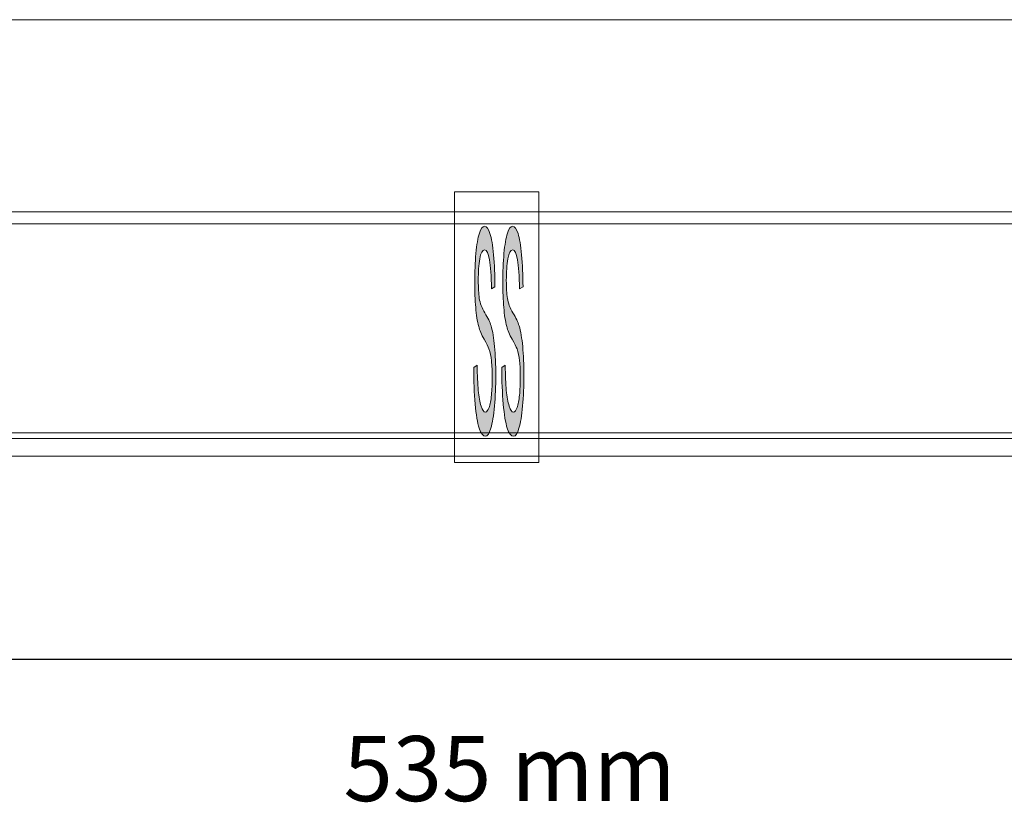
# Model space of a CAD drawing. Units: centimetres. Extents: x 0.43 to 10.28, y -4.46 to -2.51.
# Drawn here: x 2.93 to 5.35, y -4.46 to -2.54 of the extents above; entities that cross this region are included whole.
import ezdxf

# ---------------------------------------------------------------- set-up
doc = ezdxf.new("R2010")
doc.units = ezdxf.units.CM
doc.header["$MEASUREMENT"] = 0
doc.layers.add('Livello 1', color=7, linetype='Continuous', lineweight=0)

# ---------------------------------------------------------------- blocks, each defined once
blk = doc.blocks.new('Block_0')
at = {"layer": 'Livello 1', "true_color": 0x1d1d1b, "transparency": 33554687}
h = blk.add_hatch(color=250, dxfattribs=at)
h.dxf.hatch_style = 2
edge = h.paths.add_edge_path()
edge.add_spline(control_points=[(4.0482, -3.3909), (4.0482, -3.3909), (4.0567, -3.3854), (4.0567, -3.3854), (4.0571, -3.4104), (4.058, -3.4309), (4.0595, -3.4469), (4.061, -3.4629), (4.0633, -3.4758), (4.0664, -3.4857), (4.0695, -3.4956), (4.073, -3.5005), (4.0769, -3.5005), (4.0803, -3.5005), (4.0834, -3.4968), (4.086, -3.4893), (4.0887, -3.4818), (4.0906, -3.4715), (4.0919, -3.4585), (4.0932, -3.4454), (4.0939, -3.4312), (4.0939, -3.4158), (4.0939, -3.4001), (4.0932, -3.3864), (4.092, -3.3747), (4.0908, -3.3631), (4.0887, -3.3532), (4.0858, -3.3453), (4.084, -3.3401), (4.0799, -3.332), (4.0737, -3.321), (4.0674, -3.31), (4.063, -3.2996), (4.0605, -3.2898), (4.0572, -3.2773), (4.0548, -3.2618), (4.0532, -3.2433), (4.0516, -3.2249), (4.0508, -3.2042), (4.0508, -3.1812), (4.0508, -3.156), (4.0518, -3.1325), (4.0537, -3.1106), (4.0557, -3.0887), (4.0585, -3.0721), (4.0623, -3.0607), (4.0661, -3.0494), (4.0702, -3.0437), (4.0748, -3.0437), (4.0799, -3.0437), (4.0844, -3.0497), (4.0882, -3.0616), (4.0921, -3.0735), (4.0951, -3.091), (4.0972, -3.1142), (4.0993, -3.1373), (4.1004, -3.1635), (4.1005, -3.1928), (4.1005, -3.1928), (4.0919, -3.1975), (4.0919, -3.1975), (4.0914, -3.166), (4.0898, -3.1422), (4.0871, -3.1261), (4.0844, -3.11), (4.0805, -3.1019), (4.0752, -3.1019), (4.0697, -3.1019), (4.0657, -3.1093), (4.0632, -3.1239), (4.0608, -3.1385), (4.0595, -3.1562), (4.0595, -3.1768), (4.0595, -3.1947), (4.0604, -3.2095), (4.0621, -3.221), (4.0639, -3.2326), (4.0684, -3.2445), (4.0758, -3.2566), (4.0831, -3.2688), (4.0882, -3.2794), (4.0909, -3.2884), (4.0949, -3.3018), (4.0978, -3.3188), (4.0997, -3.3393), (4.1016, -3.3599), (4.1026, -3.3835), (4.1026, -3.4103), (4.1026, -3.4368), (4.1015, -3.4619), (4.0995, -3.4854), (4.0974, -3.5088), (4.0944, -3.5271), (4.0905, -3.5402), (4.0866, -3.5532), (4.0822, -3.5597), (4.0773, -3.5597), (4.0711, -3.5597), (4.0659, -3.5532), (4.0618, -3.54), (4.0576, -3.5268), (4.0543, -3.507), (4.0519, -3.4806), (4.0495, -3.4542), (4.0483, -3.4243), (4.0482, -3.3909)], knot_values=[0, 0, 0, 0, 1, 1, 1, 2, 2, 2, 3, 3, 3, 4, 4, 4, 5, 5, 5, 6, 6, 6, 7, 7, 7, 8, 8, 8, 9, 9, 9, 10, 10, 10, 11, 11, 11, 12, 12, 12, 13, 13, 13, 14, 14, 14, 15, 15, 15, 16, 16, 16, 17, 17, 17, 18, 18, 18, 19, 19, 19, 20, 20, 20, 21, 21, 21, 22, 22, 22, 23, 23, 23, 24, 24, 24, 25, 25, 25, 26, 26, 26, 27, 27, 27, 28, 28, 28, 29, 29, 29, 30, 30, 30, 31, 31, 31, 32, 32, 32, 33, 33, 33, 34, 34, 34, 35, 35, 35, 35], degree=3, periodic=0)
at = {"layer": 'Livello 1'}
blk.add_open_spline([(4.0482, -3.3909), (4.0482, -3.3909), (4.0567, -3.3854), (4.0567, -3.3854), (4.0571, -3.4104), (4.058, -3.4309), (4.0595, -3.4469), (4.061, -3.4629), (4.0633, -3.4758), (4.0664, -3.4857), (4.0695, -3.4956), (4.073, -3.5005), (4.0769, -3.5005), (4.0803, -3.5005), (4.0834, -3.4968), (4.086, -3.4893), (4.0887, -3.4818), (4.0906, -3.4715), (4.0919, -3.4585), (4.0932, -3.4454), (4.0939, -3.4312), (4.0939, -3.4158), (4.0939, -3.4001), (4.0932, -3.3864), (4.092, -3.3747), (4.0908, -3.3631), (4.0887, -3.3532), (4.0858, -3.3453), (4.084, -3.3401), (4.0799, -3.332), (4.0737, -3.321), (4.0674, -3.31), (4.063, -3.2996), (4.0605, -3.2898), (4.0572, -3.2773), (4.0548, -3.2618), (4.0532, -3.2433), (4.0516, -3.2249), (4.0508, -3.2042), (4.0508, -3.1812), (4.0508, -3.156), (4.0518, -3.1325), (4.0537, -3.1106), (4.0557, -3.0887), (4.0585, -3.0721), (4.0623, -3.0607), (4.0661, -3.0494), (4.0702, -3.0437), (4.0748, -3.0437), (4.0799, -3.0437), (4.0844, -3.0497), (4.0882, -3.0616), (4.0921, -3.0735), (4.0951, -3.091), (4.0972, -3.1142), (4.0993, -3.1373), (4.1004, -3.1635), (4.1005, -3.1928), (4.1005, -3.1928), (4.0919, -3.1975), (4.0919, -3.1975), (4.0914, -3.166), (4.0898, -3.1422), (4.0871, -3.1261), (4.0844, -3.11), (4.0805, -3.1019), (4.0752, -3.1019), (4.0697, -3.1019), (4.0657, -3.1093), (4.0632, -3.1239), (4.0608, -3.1385), (4.0595, -3.1562), (4.0595, -3.1768), (4.0595, -3.1947), (4.0604, -3.2095), (4.0621, -3.221), (4.0639, -3.2326), (4.0684, -3.2445), (4.0758, -3.2566), (4.0831, -3.2688), (4.0882, -3.2794), (4.0909, -3.2884), (4.0949, -3.3018), (4.0978, -3.3188), (4.0997, -3.3393), (4.1016, -3.3599), (4.1026, -3.3835), (4.1026, -3.4103), (4.1026, -3.4368), (4.1015, -3.4619), (4.0995, -3.4854), (4.0974, -3.5088), (4.0944, -3.5271), (4.0905, -3.5402), (4.0866, -3.5532), (4.0822, -3.5597), (4.0773, -3.5597), (4.0711, -3.5597), (4.0659, -3.5532), (4.0618, -3.54), (4.0576, -3.5268), (4.0543, -3.507), (4.0519, -3.4806), (4.0495, -3.4542), (4.0483, -3.4243), (4.0482, -3.3909)], degree=3, knots=[0, 0, 0, 0, 1, 1, 1, 2, 2, 2, 3, 3, 3, 4, 4, 4, 5, 5, 5, 6, 6, 6, 7, 7, 7, 8, 8, 8, 9, 9, 9, 10, 10, 10, 11, 11, 11, 12, 12, 12, 13, 13, 13, 14, 14, 14, 15, 15, 15, 16, 16, 16, 17, 17, 17, 18, 18, 18, 19, 19, 19, 20, 20, 20, 21, 21, 21, 22, 22, 22, 23, 23, 23, 24, 24, 24, 25, 25, 25, 26, 26, 26, 27, 27, 27, 28, 28, 28, 29, 29, 29, 30, 30, 30, 31, 31, 31, 32, 32, 32, 33, 33, 33, 34, 34, 34, 35, 35, 35, 35], dxfattribs=at)
blk = doc.blocks.new('Block_1')
at = {"layer": 'Livello 1', "true_color": 0x1d1d1b, "transparency": 33554687}
h = blk.add_hatch(color=250, dxfattribs=at)
h.dxf.hatch_style = 2
edge = h.paths.add_edge_path()
edge.add_spline(control_points=[(4.1172, -3.3909), (4.1172, -3.3909), (4.1257, -3.3854), (4.1257, -3.3854), (4.1261, -3.4104), (4.1271, -3.4309), (4.1285, -3.4469), (4.13, -3.4629), (4.1323, -3.4758), (4.1354, -3.4857), (4.1385, -3.4956), (4.142, -3.5005), (4.1459, -3.5005), (4.1493, -3.5005), (4.1524, -3.4968), (4.155, -3.4893), (4.1577, -3.4818), (4.1596, -3.4715), (4.1609, -3.4585), (4.1622, -3.4454), (4.1629, -3.4312), (4.1629, -3.4158), (4.1629, -3.4001), (4.1622, -3.3864), (4.161, -3.3747), (4.1598, -3.3631), (4.1577, -3.3532), (4.1548, -3.3453), (4.153, -3.3401), (4.1489, -3.332), (4.1427, -3.321), (4.1364, -3.31), (4.132, -3.2996), (4.1295, -3.2898), (4.1262, -3.2773), (4.1238, -3.2618), (4.1222, -3.2433), (4.1206, -3.2249), (4.1198, -3.2042), (4.1198, -3.1812), (4.1198, -3.156), (4.1208, -3.1325), (4.1227, -3.1106), (4.1247, -3.0887), (4.1275, -3.0721), (4.1313, -3.0607), (4.1351, -3.0494), (4.1392, -3.0437), (4.1438, -3.0437), (4.1489, -3.0437), (4.1534, -3.0497), (4.1572, -3.0616), (4.1611, -3.0735), (4.1641, -3.091), (4.1662, -3.1142), (4.1683, -3.1373), (4.1694, -3.1635), (4.1695, -3.1928), (4.1695, -3.1928), (4.1609, -3.1975), (4.1609, -3.1975), (4.1604, -3.166), (4.1588, -3.1422), (4.1561, -3.1261), (4.1534, -3.11), (4.1495, -3.1019), (4.1442, -3.1019), (4.1387, -3.1019), (4.1348, -3.1093), (4.1323, -3.1239), (4.1298, -3.1385), (4.1285, -3.1562), (4.1285, -3.1768), (4.1285, -3.1947), (4.1294, -3.2095), (4.1312, -3.221), (4.1329, -3.2326), (4.1374, -3.2445), (4.1448, -3.2566), (4.1521, -3.2688), (4.1572, -3.2794), (4.1599, -3.2884), (4.1639, -3.3018), (4.1668, -3.3188), (4.1687, -3.3393), (4.1706, -3.3599), (4.1716, -3.3835), (4.1716, -3.4103), (4.1716, -3.4368), (4.1705, -3.4619), (4.1685, -3.4854), (4.1664, -3.5088), (4.1634, -3.5271), (4.1595, -3.5402), (4.1556, -3.5532), (4.1512, -3.5597), (4.1463, -3.5597), (4.1401, -3.5597), (4.1349, -3.5532), (4.1308, -3.54), (4.1266, -3.5268), (4.1233, -3.507), (4.1209, -3.4806), (4.1185, -3.4542), (4.1173, -3.4243), (4.1172, -3.3909)], knot_values=[0, 0, 0, 0, 1, 1, 1, 2, 2, 2, 3, 3, 3, 4, 4, 4, 5, 5, 5, 6, 6, 6, 7, 7, 7, 8, 8, 8, 9, 9, 9, 10, 10, 10, 11, 11, 11, 12, 12, 12, 13, 13, 13, 14, 14, 14, 15, 15, 15, 16, 16, 16, 17, 17, 17, 18, 18, 18, 19, 19, 19, 20, 20, 20, 21, 21, 21, 22, 22, 22, 23, 23, 23, 24, 24, 24, 25, 25, 25, 26, 26, 26, 27, 27, 27, 28, 28, 28, 29, 29, 29, 30, 30, 30, 31, 31, 31, 32, 32, 32, 33, 33, 33, 34, 34, 34, 35, 35, 35, 35], degree=3, periodic=0)
at = {"layer": 'Livello 1'}
blk.add_open_spline([(4.1172, -3.3909), (4.1172, -3.3909), (4.1257, -3.3854), (4.1257, -3.3854), (4.1261, -3.4104), (4.1271, -3.4309), (4.1285, -3.4469), (4.13, -3.4629), (4.1323, -3.4758), (4.1354, -3.4857), (4.1385, -3.4956), (4.142, -3.5005), (4.1459, -3.5005), (4.1493, -3.5005), (4.1524, -3.4968), (4.155, -3.4893), (4.1577, -3.4818), (4.1596, -3.4715), (4.1609, -3.4585), (4.1622, -3.4454), (4.1629, -3.4312), (4.1629, -3.4158), (4.1629, -3.4001), (4.1622, -3.3864), (4.161, -3.3747), (4.1598, -3.3631), (4.1577, -3.3532), (4.1548, -3.3453), (4.153, -3.3401), (4.1489, -3.332), (4.1427, -3.321), (4.1364, -3.31), (4.132, -3.2996), (4.1295, -3.2898), (4.1262, -3.2773), (4.1238, -3.2618), (4.1222, -3.2433), (4.1206, -3.2249), (4.1198, -3.2042), (4.1198, -3.1812), (4.1198, -3.156), (4.1208, -3.1325), (4.1227, -3.1106), (4.1247, -3.0887), (4.1275, -3.0721), (4.1313, -3.0607), (4.1351, -3.0494), (4.1392, -3.0437), (4.1438, -3.0437), (4.1489, -3.0437), (4.1534, -3.0497), (4.1572, -3.0616), (4.1611, -3.0735), (4.1641, -3.091), (4.1662, -3.1142), (4.1683, -3.1373), (4.1694, -3.1635), (4.1695, -3.1928), (4.1695, -3.1928), (4.1609, -3.1975), (4.1609, -3.1975), (4.1604, -3.166), (4.1588, -3.1422), (4.1561, -3.1261), (4.1534, -3.11), (4.1495, -3.1019), (4.1442, -3.1019), (4.1387, -3.1019), (4.1348, -3.1093), (4.1323, -3.1239), (4.1298, -3.1385), (4.1285, -3.1562), (4.1285, -3.1768), (4.1285, -3.1947), (4.1294, -3.2095), (4.1312, -3.221), (4.1329, -3.2326), (4.1374, -3.2445), (4.1448, -3.2566), (4.1521, -3.2688), (4.1572, -3.2794), (4.1599, -3.2884), (4.1639, -3.3018), (4.1668, -3.3188), (4.1687, -3.3393), (4.1706, -3.3599), (4.1716, -3.3835), (4.1716, -3.4103), (4.1716, -3.4368), (4.1705, -3.4619), (4.1685, -3.4854), (4.1664, -3.5088), (4.1634, -3.5271), (4.1595, -3.5402), (4.1556, -3.5532), (4.1512, -3.5597), (4.1463, -3.5597), (4.1401, -3.5597), (4.1349, -3.5532), (4.1308, -3.54), (4.1266, -3.5268), (4.1233, -3.507), (4.1209, -3.4806), (4.1185, -3.4542), (4.1173, -3.4243), (4.1172, -3.3909)], degree=3, knots=[0, 0, 0, 0, 1, 1, 1, 2, 2, 2, 3, 3, 3, 4, 4, 4, 5, 5, 5, 6, 6, 6, 7, 7, 7, 8, 8, 8, 9, 9, 9, 10, 10, 10, 11, 11, 11, 12, 12, 12, 13, 13, 13, 14, 14, 14, 15, 15, 15, 16, 16, 16, 17, 17, 17, 18, 18, 18, 19, 19, 19, 20, 20, 20, 21, 21, 21, 22, 22, 22, 23, 23, 23, 24, 24, 24, 25, 25, 25, 26, 26, 26, 27, 27, 27, 28, 28, 28, 29, 29, 29, 30, 30, 30, 31, 31, 31, 32, 32, 32, 33, 33, 33, 34, 34, 34, 35, 35, 35, 35], dxfattribs=at)

msp = doc.modelspace()

# ---------------------------------------------------------------- linework, layer by layer
msp.add_line((0.4285, -4.1081), (7.4085, -4.1081))
at = {"layer": 'Livello 1'}
for p, q in [((7.2614, -3.0082), (2.8551, -3.0082)), ((2.8193, -3.0376), (7.2564, -3.0376)), ((0.6639, -3.5512), (7.3883, -3.5512)), ((0.6639, -3.565), (7.3832, -3.565))]:
    msp.add_line(p, q, dxfattribs=at)
for points in [[(0.4285, -2.536), (7.5103, -2.536), (7.5103, -3.609), (0.4285, -3.609)], [(4.0008, -2.9588), (4.2082, -2.9588), (4.2082, -3.6241), (4.0008, -3.6241)]]:
    msp.add_lwpolyline(points, close=True, dxfattribs=at)

# ---------------------------------------------------------------- block references
for name in ['Block_0', 'Block_1']:
    msp.add_blockref(name, (0, 0), dxfattribs=at)

# ---------------------------------------------------------------- texts
at = {"insert": (3.7282, -4.2967), "char_height": 0.16, "attachment_point": 1}
msp.add_mtext_dynamic_manual_height_columns('535 mm', width=11.115902, gutter_width=0.8, heights=[0], dxfattribs=at)

doc.saveas('drawing.dxf')
